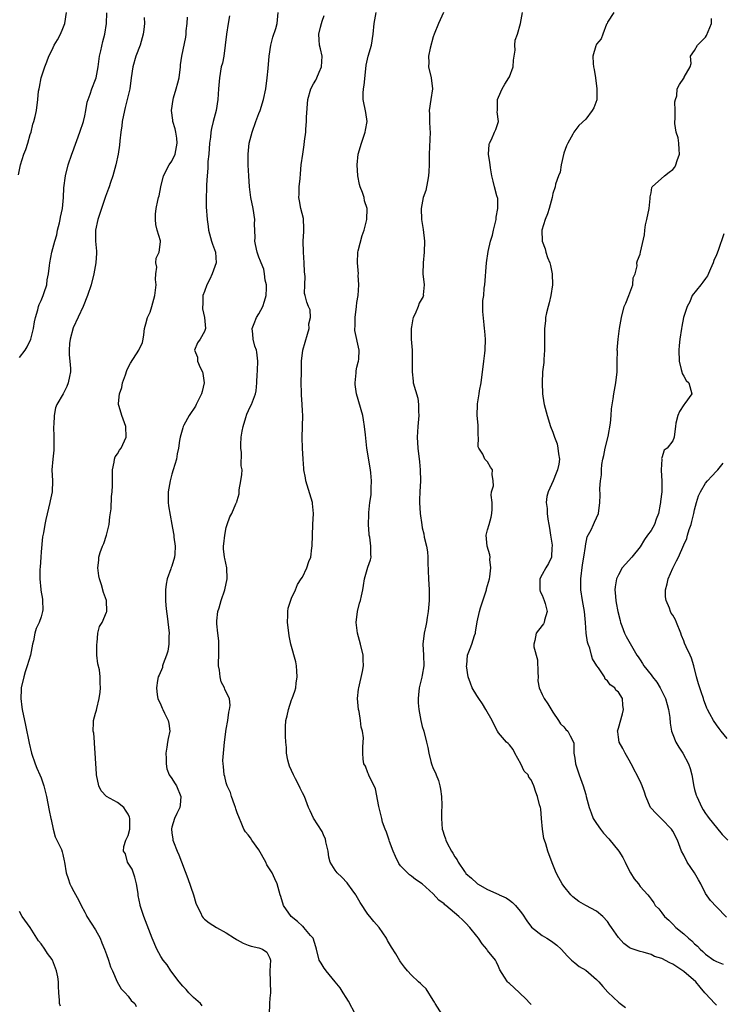
# Model space of a CAD drawing. Units: inches. Extents: x 2559000 to 2562000, y 1533000 to 1536000.
# Drawn here: x 2559641 to 2559770, y 1533349 to 1533530 of the extents above; entities that cross this region are included whole.
import ezdxf

# ---------------------------------------------------------------- set-up
doc = ezdxf.new("R2010")
doc.units = ezdxf.units.IN
doc.header["$MEASUREMENT"] = 0
doc.layers.add('LD25591533_2ft', color=53, linetype='Continuous')

msp = doc.modelspace()

# ---------------------------------------------------------------- linework, layer by layer
at = {"layer": 'LD25591533_2ft'}
for points, elevation in [([(2559640.84, 1533501.16), (2559641.23, 1533503), (2559641.83, 1533505), (2559642.16, 1533505.84), (2559642.55, 1533507), (2559643, 1533508.57), (2559643.15, 1533509), (2559643.49, 1533510.51), (2559643.66, 1533511), (2559643.92, 1533511.92), (2559644.12, 1533513), (2559644.4, 1533515), (2559644.54, 1533516.54), (2559644.61, 1533517), (2559644.69, 1533517.31), (2559645.02, 1533519), (2559645.68, 1533521), (2559646.05, 1533521.95), (2559646.42, 1533523), (2559647, 1533524.16), (2559647.4, 1533525), (2559648.03, 1533525.97), (2559648.54, 1533527), (2559649, 1533528.07), (2559649.35, 1533529), (2559649.65, 1533531)], 8226), ([(2559641, 1533467.62), (2559642.04, 1533469), (2559642.41, 1533469.59), (2559643.08, 1533471), (2559643.61, 1533473), (2559643.8, 1533474.2), (2559643.95, 1533475), (2559644.37, 1533476.37), (2559644.53, 1533477), (2559644.64, 1533477.36), (2559645, 1533478.1), (2559645.38, 1533479), (2559645.58, 1533479.58), (2559646.03, 1533481), (2559646.12, 1533481.88), (2559646.37, 1533483), (2559646.56, 1533484.56), (2559646.59, 1533485), (2559646.97, 1533486.97), (2559647.51, 1533489), (2559647.86, 1533490.14), (2559648.03, 1533491), (2559648.38, 1533492.38), (2559648.52, 1533493), (2559648.56, 1533493.44), (2559648.92, 1533495), (2559649.09, 1533497), (2559649.17, 1533498.83), (2559649.47, 1533501), (2559649.99, 1533503), (2559650.65, 1533505), (2559650.74, 1533505.26), (2559652.13, 1533509), (2559652.76, 1533511), (2559653, 1533512.03), (2559653.2, 1533513), (2559653.47, 1533514.53), (2559653.61, 1533515), (2559654.03, 1533516.03), (2559654.31, 1533517), (2559655, 1533518.67), (2559655.11, 1533519), (2559655.45, 1533521), (2559655.71, 1533523), (2559655.95, 1533523.95), (2559656.32, 1533525.68), (2559656.71, 1533527), (2559657.01, 1533529), (2559657.05, 1533530.95)], 8224), ([(2559702.72, 1533347), (2559701.45, 1533349.45), (2559701, 1533350.1), (2559700.47, 1533351), (2559699.9, 1533351.9), (2559699, 1533353), (2559697.32, 1533355), (2559697.2, 1533355.2), (2559697, 1533355.49), (2559696.42, 1533356.42), (2559696.07, 1533357), (2559695.54, 1533359), (2559695.45, 1533359.45), (2559694.93, 1533361), (2559694.49, 1533361.51), (2559693.26, 1533363), (2559693.13, 1533363.13), (2559693, 1533363.22), (2559692.07, 1533364.07), (2559690.9, 1533365), (2559689.53, 1533367), (2559689, 1533368.66), (2559688.87, 1533369), (2559688.34, 1533371), (2559687.89, 1533371.89), (2559687.43, 1533373), (2559686.46, 1533374.46), (2559686.29, 1533375), (2559685, 1533377.25), (2559683.68, 1533379), (2559683.43, 1533379.44), (2559683, 1533380.02), (2559682.52, 1533380.52), (2559682.24, 1533381), (2559681.74, 1533382.26), (2559681.4, 1533383), (2559681, 1533384.02), (2559680.76, 1533384.76), (2559680.7, 1533385), (2559680.5, 1533385.5), (2559679.97, 1533387), (2559679.76, 1533387.76), (2559679.15, 1533389), (2559679, 1533389.51), (2559678.72, 1533390.72), (2559678.6, 1533391), (2559678.51, 1533392.51), (2559678.4, 1533393), (2559678.39, 1533393.61), (2559678.49, 1533395), (2559678.7, 1533397), (2559679, 1533399.38), (2559679.28, 1533401), (2559679.46, 1533402.54), (2559679.6, 1533403), (2559679.72, 1533403.72), (2559679.62, 1533405), (2559679, 1533406.18), (2559678.76, 1533406.76), (2559678.69, 1533407), (2559678.08, 1533408.08), (2559677.86, 1533409), (2559677.75, 1533410.25), (2559677.58, 1533411), (2559677.57, 1533411.57), (2559677.65, 1533413), (2559677.66, 1533415), (2559677.62, 1533415.62), (2559677.42, 1533417), (2559677.24, 1533418.76), (2559677.24, 1533419), (2559677.29, 1533419.29), (2559677.47, 1533421), (2559677.7, 1533421.7), (2559678.09, 1533423), (2559678.76, 1533425), (2559679.18, 1533427), (2559679.1, 1533429), (2559678.73, 1533430.73), (2559678.69, 1533431), (2559678.51, 1533432.51), (2559678.5, 1533433), (2559678.57, 1533433.43), (2559678.72, 1533435), (2559679, 1533436.4), (2559679.18, 1533437), (2559679.64, 1533438.36), (2559680.04, 1533439), (2559680.77, 1533440.77), (2559680.87, 1533441), (2559680.92, 1533441.08), (2559681, 1533441.41), (2559681.38, 1533442.62), (2559681.34, 1533443), (2559681.37, 1533443.37), (2559681.7, 1533445), (2559681.87, 1533446.13), (2559681.89, 1533447), (2559681.73, 1533447.73), (2559681.8, 1533450.2), (2559681.67, 1533451), (2559681.68, 1533451.68), (2559681.76, 1533453), (2559681.89, 1533454.11), (2559682.08, 1533455), (2559682.61, 1533456.61), (2559682.75, 1533457.25), (2559683.4, 1533458.6), (2559683.64, 1533459), (2559684.38, 1533461), (2559684.49, 1533461.51), (2559684.6, 1533463), (2559684.65, 1533464.65), (2559684.71, 1533465), (2559684.74, 1533465.26), (2559684.77, 1533467), (2559684.61, 1533468.61), (2559684.53, 1533469), (2559684.27, 1533469.73), (2559683.95, 1533471), (2559683.9, 1533471.9), (2559683.73, 1533473), (2559684.11, 1533473.89), (2559684.55, 1533475), (2559685, 1533475.68), (2559685.71, 1533477), (2559685.99, 1533477.99), (2559686.33, 1533479), (2559686.38, 1533480.38), (2559686.37, 1533481), (2559686.17, 1533481.83), (2559686.01, 1533483), (2559685.87, 1533483.87), (2559685.39, 1533485), (2559685.31, 1533485.31), (2559685, 1533486.04), (2559684.67, 1533487), (2559684.37, 1533488.37), (2559684.27, 1533489), (2559684.31, 1533489.69), (2559684.21, 1533492.21), (2559684.24, 1533493), (2559683.93, 1533495), (2559683.52, 1533497), (2559683.28, 1533499), (2559683.16, 1533501), (2559683.05, 1533502.95), (2559683.01, 1533505), (2559683.21, 1533507), (2559683.73, 1533509), (2559684.45, 1533511), (2559685, 1533512.44), (2559685.23, 1533513), (2559685.84, 1533515), (2559686.24, 1533517), (2559686.52, 1533519), (2559686.7, 1533520.7), (2559686.87, 1533523), (2559687.16, 1533525), (2559687.53, 1533526.47), (2559688.08, 1533528.08), (2559688.33, 1533529), (2559688.52, 1533531)], 8216), ([(2559735, 1533348.86), (2559734.83, 1533349), (2559733.95, 1533349.95), (2559733, 1533350.88), (2559732.83, 1533351), (2559731.87, 1533351.87), (2559731, 1533352.7), (2559730.82, 1533352.82), (2559730.63, 1533353), (2559730.12, 1533353.88), (2559729.22, 1533355.22), (2559729, 1533355.81), (2559728.61, 1533356.61), (2559728.45, 1533357), (2559727, 1533358.77), (2559726.86, 1533359), (2559725.98, 1533359.98), (2559725.31, 1533361), (2559725, 1533361.36), (2559723.73, 1533363), (2559723, 1533363.76), (2559722.36, 1533364.36), (2559721.73, 1533365), (2559719.35, 1533367), (2559719.15, 1533367.15), (2559719, 1533367.3), (2559718.02, 1533368.02), (2559717, 1533369.16), (2559715, 1533370.99), (2559713.78, 1533371.78), (2559713, 1533372.37), (2559712.62, 1533372.62), (2559711, 1533374.31), (2559710.7, 1533374.7), (2559710.05, 1533376.04), (2559709.65, 1533377), (2559709, 1533378.77), (2559708.9, 1533379), (2559708.45, 1533380.45), (2559708.15, 1533381), (2559707.71, 1533382.29), (2559707.54, 1533383), (2559707.46, 1533383.46), (2559707, 1533385.2), (2559706.43, 1533388.43), (2559706.16, 1533389), (2559705.26, 1533390.74), (2559705.12, 1533391.12), (2559705, 1533391.39), (2559704.58, 1533392.58), (2559704.28, 1533393), (2559704.14, 1533393.86), (2559704.05, 1533395), (2559704.08, 1533396.08), (2559704.14, 1533397), (2559704.17, 1533397.83), (2559703.99, 1533399), (2559703.76, 1533399.76), (2559703.66, 1533401), (2559703.39, 1533402.61), (2559703.3, 1533403), (2559703.12, 1533405), (2559703.28, 1533406.72), (2559703.32, 1533407), (2559704.02, 1533409.98), (2559704.18, 1533411), (2559704.11, 1533412.11), (2559704.12, 1533413), (2559703.67, 1533415), (2559703.1, 1533417), (2559702.83, 1533419), (2559703.1, 1533421), (2559703.49, 1533422.51), (2559703.67, 1533423), (2559703.85, 1533423.85), (2559704.06, 1533425), (2559704.2, 1533425.8), (2559704.37, 1533427), (2559705, 1533429.13), (2559705.5, 1533430.5), (2559705.63, 1533431), (2559705.53, 1533431.53), (2559705.56, 1533433), (2559705.35, 1533434.65), (2559705.25, 1533435), (2559705.22, 1533435.22), (2559705.14, 1533437), (2559705.21, 1533438.79), (2559705.2, 1533439.2), (2559705.39, 1533441), (2559705.59, 1533442.41), (2559705.63, 1533443), (2559705.63, 1533443.63), (2559705.69, 1533445), (2559705.55, 1533446.45), (2559705.48, 1533447), (2559704.84, 1533451), (2559704.55, 1533453.45), (2559704.41, 1533455), (2559704.22, 1533456.22), (2559704.06, 1533457), (2559702.89, 1533461), (2559702.69, 1533462.69), (2559702.64, 1533463), (2559702.83, 1533464.83), (2559702.83, 1533465.17), (2559703, 1533465.85), (2559703.2, 1533466.8), (2559703.28, 1533467), (2559703.32, 1533467.32), (2559703.41, 1533469), (2559702.63, 1533472.63), (2559702.63, 1533473), (2559702.69, 1533473.31), (2559702.68, 1533475), (2559702.92, 1533477), (2559703, 1533477.77), (2559703.2, 1533479), (2559703.33, 1533481), (2559703.25, 1533482.75), (2559703.26, 1533483), (2559703.07, 1533485), (2559703.17, 1533487), (2559703.24, 1533487.24), (2559703.97, 1533490.03), (2559704.34, 1533491), (2559704.77, 1533492.77), (2559704.8, 1533493), (2559704.9, 1533495), (2559704.41, 1533496.41), (2559704.31, 1533497), (2559704.03, 1533497.97), (2559703.58, 1533499), (2559703.44, 1533499.44), (2559703.17, 1533501), (2559703.02, 1533503), (2559703.21, 1533505), (2559703.82, 1533507), (2559704.53, 1533509), (2559704.58, 1533509.42), (2559704.85, 1533511), (2559704.63, 1533512.63), (2559704.16, 1533515), (2559704.16, 1533516.16), (2559704.23, 1533517), (2559704.34, 1533517.66), (2559704.64, 1533520.64), (2559704.7, 1533521.3), (2559705.06, 1533523), (2559705.64, 1533525), (2559705.98, 1533527), (2559706.17, 1533529), (2559706.51, 1533531)], 8212), ([(2559718.87, 1533531), (2559717.99, 1533529), (2559717.16, 1533527), (2559717, 1533526.5), (2559716.44, 1533524.44), (2559716.16, 1533523), (2559716.19, 1533521.81), (2559716.14, 1533521), (2559716.6, 1533519), (2559716.86, 1533517), (2559716.58, 1533515), (2559716.27, 1533513), (2559716.3, 1533512.3), (2559716.33, 1533511), (2559716.38, 1533509.62), (2559716.43, 1533509), (2559716.29, 1533505), (2559716.29, 1533504.29), (2559716.27, 1533503), (2559716.18, 1533501.82), (2559716.15, 1533501), (2559715.94, 1533499.94), (2559715.66, 1533498.34), (2559715.18, 1533497), (2559714.78, 1533495), (2559714.86, 1533493), (2559715.15, 1533491.15), (2559715.4, 1533489), (2559715.37, 1533487), (2559715.14, 1533485), (2559715.11, 1533483), (2559715.34, 1533481), (2559715.17, 1533479.17), (2559715.19, 1533479), (2559715.15, 1533478.85), (2559714.4, 1533477.6), (2559714.21, 1533477), (2559713.67, 1533475.67), (2559713.33, 1533475), (2559713.25, 1533474.75), (2559713, 1533473.3), (2559712.96, 1533472.96), (2559712.96, 1533471), (2559713.11, 1533469), (2559713.16, 1533466.84), (2559713.12, 1533465), (2559713.31, 1533463.31), (2559713.35, 1533463), (2559714.15, 1533460.15), (2559714.33, 1533459), (2559714.28, 1533457.72), (2559714.35, 1533457), (2559714.32, 1533456.32), (2559714.17, 1533455), (2559714.04, 1533453), (2559714.15, 1533451), (2559714.47, 1533448.47), (2559714.62, 1533447), (2559714.66, 1533445), (2559714.53, 1533443), (2559714.49, 1533441.51), (2559714.46, 1533441), (2559714.62, 1533439), (2559714.91, 1533436.91), (2559715, 1533436.38), (2559715.25, 1533435.25), (2559715.36, 1533434.64), (2559715.77, 1533433), (2559715.96, 1533431.96), (2559716.03, 1533431), (2559716.04, 1533429.96), (2559716.15, 1533427), (2559716.26, 1533425), (2559716.28, 1533424.28), (2559716.26, 1533423), (2559716.09, 1533421), (2559715.89, 1533419.89), (2559715.77, 1533419), (2559715.66, 1533418.34), (2559715.35, 1533417), (2559715.12, 1533415), (2559715.21, 1533413), (2559715.26, 1533411), (2559715, 1533409.34), (2559714.92, 1533408.92), (2559714.44, 1533407), (2559714.33, 1533405.67), (2559714.24, 1533405), (2559714.25, 1533404.25), (2559714.37, 1533403), (2559714.73, 1533401), (2559715, 1533399.88), (2559715.26, 1533399), (2559715.79, 1533397), (2559716.02, 1533396.02), (2559716.18, 1533395), (2559716.55, 1533393.45), (2559716.68, 1533393), (2559717, 1533392.15), (2559717.4, 1533391.4), (2559717.53, 1533391), (2559717.98, 1533389.98), (2559718.23, 1533389), (2559718.36, 1533388.36), (2559718.53, 1533387), (2559718.58, 1533385.42), (2559718.58, 1533385), (2559718.54, 1533384.54), (2559718.52, 1533383), (2559718.66, 1533381), (2559718.75, 1533380.75), (2559719, 1533379.91), (2559719.25, 1533379.25), (2559719.29, 1533379), (2559719.54, 1533378.46), (2559720.34, 1533377), (2559720.63, 1533376.63), (2559721, 1533375.93), (2559721.39, 1533375.39), (2559721.56, 1533375), (2559722.73, 1533373.27), (2559722.92, 1533373), (2559723, 1533372.91), (2559724.03, 1533372.03), (2559725, 1533371.09), (2559725.13, 1533371), (2559727, 1533369.98), (2559729.05, 1533369.05), (2559729.13, 1533369), (2559730.39, 1533368.39), (2559731, 1533368.02), (2559731.59, 1533367.59), (2559732.13, 1533367), (2559733, 1533365.99), (2559733.43, 1533365.43), (2559734.18, 1533364.18), (2559735.04, 1533363.04), (2559737, 1533361.48), (2559737.86, 1533361), (2559738.57, 1533360.57), (2559739, 1533360.27), (2559739.73, 1533359.73), (2559740.52, 1533359), (2559741.69, 1533357.69), (2559742.42, 1533357), (2559742.71, 1533356.71), (2559743, 1533356.49), (2559743.82, 1533355.82), (2559745, 1533355.11), (2559747, 1533353.41), (2559747.41, 1533353), (2559748.13, 1533352.13), (2559749.1, 1533351.1), (2559750.14, 1533350.14), (2559751, 1533349.29), (2559751.35, 1533349), (2559752.3, 1533348.3)], 8210), ([(2559769, 1533348.73), (2559768.7, 1533349), (2559767, 1533350.83), (2559766.88, 1533351), (2559766.01, 1533352.01), (2559765.21, 1533353), (2559763, 1533354.92), (2559761.72, 1533355.72), (2559761, 1533356.26), (2559760.47, 1533356.47), (2559759, 1533357.28), (2559757.65, 1533357.65), (2559757, 1533357.99), (2559755.57, 1533358.43), (2559755, 1533358.54), (2559753.2, 1533359.2), (2559753, 1533359.31), (2559752.02, 1533360.02), (2559751, 1533361.13), (2559749.76, 1533363), (2559749.43, 1533363.43), (2559749, 1533364.08), (2559748.14, 1533365), (2559747, 1533365.96), (2559745.01, 1533367.01), (2559743.75, 1533367.75), (2559742.63, 1533368.63), (2559742.26, 1533369), (2559741, 1533370.57), (2559740.68, 1533371), (2559740.08, 1533372.08), (2559739.61, 1533373), (2559739, 1533374.57), (2559738.29, 1533376.29), (2559738.06, 1533377), (2559737.66, 1533378.34), (2559737.41, 1533379), (2559737.33, 1533379.33), (2559737.05, 1533381), (2559736.91, 1533383), (2559736.74, 1533384.74), (2559736.68, 1533385), (2559736.53, 1533385.47), (2559736.13, 1533387), (2559735.82, 1533387.82), (2559735.48, 1533389), (2559735, 1533390.06), (2559734.59, 1533390.59), (2559734.41, 1533391), (2559733.7, 1533391.7), (2559733.12, 1533393), (2559731.99, 1533395), (2559731.66, 1533395.66), (2559731, 1533396.5), (2559730.76, 1533396.76), (2559730.49, 1533397), (2559729, 1533398.73), (2559728.82, 1533399), (2559728.2, 1533400.2), (2559727.8, 1533401), (2559726.66, 1533403), (2559726.03, 1533404.03), (2559725.36, 1533405), (2559725.23, 1533405.23), (2559725, 1533405.55), (2559724.17, 1533407), (2559723.83, 1533407.83), (2559723.45, 1533409), (2559723.14, 1533411), (2559723.17, 1533411.17), (2559723.32, 1533413), (2559723.79, 1533414.21), (2559724.07, 1533415), (2559724.57, 1533416.57), (2559724.74, 1533417), (2559724.78, 1533417.22), (2559725.09, 1533419.09), (2559725.49, 1533421), (2559725.7, 1533421.7), (2559726.77, 1533425), (2559726.81, 1533425.19), (2559727, 1533425.79), (2559727.31, 1533427), (2559727.38, 1533427.38), (2559727.58, 1533429), (2559727.43, 1533430.57), (2559727.45, 1533431), (2559727.41, 1533431.41), (2559726.93, 1533433), (2559726.73, 1533435), (2559727, 1533435.98), (2559727.25, 1533437), (2559727.65, 1533438.35), (2559727.75, 1533439), (2559727.8, 1533439.8), (2559727.8, 1533441), (2559727.62, 1533442.38), (2559727.73, 1533443), (2559728.05, 1533444.05), (2559728.01, 1533445), (2559727.85, 1533446.15), (2559727.91, 1533447), (2559727.51, 1533447.51), (2559727, 1533448.48), (2559726.71, 1533448.71), (2559726.47, 1533449), (2559726.09, 1533449.91), (2559725.38, 1533451), (2559725.27, 1533451.27), (2559725.34, 1533453), (2559725.28, 1533453.28), (2559725.27, 1533455), (2559725.23, 1533455.23), (2559725.08, 1533457), (2559725.12, 1533459), (2559725.13, 1533459.13), (2559725.45, 1533461), (2559725.51, 1533461.51), (2559725.79, 1533463), (2559726.32, 1533467), (2559726.47, 1533468.47), (2559726.54, 1533469), (2559726.58, 1533471), (2559726.51, 1533472.51), (2559726.45, 1533473), (2559726.34, 1533473.66), (2559726.09, 1533476.09), (2559726.1, 1533478.1), (2559726.29, 1533479), (2559726.38, 1533480.38), (2559726.5, 1533481), (2559726.81, 1533485), (2559727.11, 1533487.11), (2559727.53, 1533489), (2559727.89, 1533490.11), (2559728.09, 1533491), (2559728.59, 1533493), (2559728.59, 1533493.41), (2559728.89, 1533495), (2559728.84, 1533496.84), (2559728.67, 1533497.33), (2559728.27, 1533499), (2559728.04, 1533500.04), (2559727.79, 1533501), (2559727.52, 1533502.48), (2559727.44, 1533503), (2559727.43, 1533503.43), (2559727.14, 1533505), (2559727.26, 1533506.74), (2559727.33, 1533507), (2559727.68, 1533507.68), (2559728.27, 1533509), (2559728.48, 1533509.52), (2559728.97, 1533511), (2559728.76, 1533512.76), (2559728.78, 1533513), (2559728.83, 1533513.17), (2559728.8, 1533515), (2559729, 1533515.43), (2559729.64, 1533517), (2559730.18, 1533517.82), (2559730.91, 1533519), (2559731, 1533519.2), (2559731.67, 1533521), (2559731.73, 1533522.27), (2559732.07, 1533524.07), (2559732.01, 1533525), (2559732.08, 1533525.92), (2559732.5, 1533527), (2559733.06, 1533529), (2559733.41, 1533531)], 8208), ([(2559750.16, 1533531), (2559749, 1533529.25), (2559748.92, 1533529), (2559748.84, 1533528.84), (2559748.16, 1533527), (2559747.82, 1533526.18), (2559747, 1533525.21), (2559746.94, 1533525.06), (2559746.91, 1533525), (2559746.85, 1533524.85), (2559746.34, 1533523), (2559746.38, 1533521.62), (2559746.44, 1533521), (2559746.56, 1533520.56), (2559746.8, 1533519), (2559747.07, 1533517), (2559747.04, 1533514.96), (2559746.5, 1533513.5), (2559746.17, 1533513), (2559745, 1533511.41), (2559743.75, 1533510.25), (2559743, 1533509.28), (2559742.8, 1533509), (2559742.63, 1533508.63), (2559741.72, 1533507), (2559741.48, 1533506.52), (2559741, 1533505.17), (2559740.52, 1533503), (2559740.3, 1533501.7), (2559739.99, 1533501), (2559739.49, 1533499.49), (2559739.39, 1533499), (2559739, 1533497.78), (2559738.84, 1533497), (2559738.31, 1533495), (2559737.99, 1533494.01), (2559737.54, 1533493), (2559736.93, 1533491), (2559737.02, 1533489), (2559737.57, 1533487.57), (2559737.68, 1533487), (2559737.98, 1533486.02), (2559738.39, 1533485), (2559738.53, 1533484.53), (2559738.86, 1533483), (2559738.93, 1533481), (2559738.62, 1533479), (2559738.31, 1533477.69), (2559738.11, 1533477), (2559737.83, 1533475.83), (2559737.65, 1533475), (2559737.6, 1533474.4), (2559737.42, 1533473), (2559737.43, 1533471.43), (2559737.47, 1533470.53), (2559737.46, 1533469), (2559737.3, 1533467.3), (2559737.29, 1533466.71), (2559737.08, 1533465), (2559737.01, 1533463.01), (2559737.1, 1533461), (2559737.34, 1533459.34), (2559737.4, 1533459), (2559737.9, 1533457), (2559738.57, 1533455), (2559739, 1533453.94), (2559739.3, 1533453), (2559739.76, 1533451.76), (2559739.9, 1533451), (2559740.02, 1533449.98), (2559740.19, 1533449), (2559740.05, 1533448.05), (2559739.85, 1533447), (2559739.58, 1533446.42), (2559739.03, 1533445), (2559738.11, 1533443), (2559737.87, 1533442.13), (2559737.75, 1533441), (2559737.92, 1533439.92), (2559737.92, 1533439), (2559738.07, 1533437.93), (2559738.25, 1533437), (2559738.33, 1533436.33), (2559738.57, 1533435), (2559738.84, 1533433.16), (2559738.83, 1533433), (2559738.78, 1533432.78), (2559738.71, 1533431), (2559738.19, 1533429.8), (2559737.67, 1533429), (2559737, 1533427.8), (2559736.58, 1533427), (2559736.57, 1533425), (2559736.67, 1533424.67), (2559737, 1533424.01), (2559737.39, 1533423), (2559737.56, 1533422.44), (2559737.9, 1533421), (2559737.41, 1533419.41), (2559737.36, 1533419), (2559737.26, 1533418.74), (2559737, 1533418.44), (2559735.9, 1533417), (2559735.68, 1533415.68), (2559735.47, 1533415), (2559735.47, 1533414.53), (2559736.14, 1533412.14), (2559736.23, 1533409.77), (2559736.25, 1533409), (2559736.24, 1533408.24), (2559736.44, 1533407), (2559737, 1533405.74), (2559737.37, 1533405), (2559738.07, 1533404.07), (2559739, 1533402.49), (2559740.03, 1533401), (2559740.38, 1533400.38), (2559741, 1533399.81), (2559741.35, 1533399.35), (2559741.75, 1533399), (2559742.14, 1533398.14), (2559742.77, 1533397), (2559742.81, 1533396.81), (2559742.84, 1533395), (2559743, 1533394.08), (2559743.13, 1533393), (2559743.8, 1533391), (2559744.53, 1533389), (2559745, 1533387.38), (2559745.12, 1533387), (2559745.67, 1533385), (2559746, 1533384), (2559746.38, 1533383), (2559747, 1533382.06), (2559747.72, 1533381), (2559748.29, 1533380.29), (2559749.27, 1533379.27), (2559751.1, 1533377), (2559751.81, 1533375.81), (2559752.24, 1533375), (2559753, 1533373.45), (2559753.26, 1533373), (2559753.93, 1533371.93), (2559754.68, 1533371), (2559755, 1533370.52), (2559756.39, 1533369), (2559756.67, 1533368.67), (2559757, 1533368.15), (2559757.52, 1533367.52), (2559757.76, 1533367), (2559758.41, 1533366.41), (2559759, 1533365.68), (2559759.47, 1533365), (2559760.29, 1533364.29), (2559761, 1533363.59), (2559761.55, 1533363), (2559763, 1533361.81), (2559763.88, 1533361), (2559764.5, 1533360.5), (2559765, 1533359.99), (2559765.52, 1533359.52), (2559766, 1533359), (2559766.54, 1533358.54), (2559767, 1533358.1), (2559768.55, 1533357), (2559769, 1533356.71), (2559770.26, 1533356.26)], 8206), ([(2559663.93, 1533530.07), (2559663.96, 1533529), (2559663.86, 1533527.86), (2559663.74, 1533527), (2559663.2, 1533525), (2559662.42, 1533523), (2559661.81, 1533521), (2559661.52, 1533519), (2559661.27, 1533517), (2559660.82, 1533515), (2559660.46, 1533513.54), (2559660.28, 1533513), (2559659.88, 1533511), (2559659.79, 1533510.21), (2559659.63, 1533509), (2559659.45, 1533507.45), (2559659.38, 1533506.62), (2559659.15, 1533505), (2559658.72, 1533503), (2559658.15, 1533501), (2559657.76, 1533499.76), (2559657.49, 1533499), (2559657.35, 1533498.65), (2559657, 1533497.69), (2559656.8, 1533497.2), (2559656.64, 1533496.64), (2559656.06, 1533495), (2559655.43, 1533493), (2559654.97, 1533491), (2559654.98, 1533488.98), (2559655.16, 1533487.16), (2559655.17, 1533486.83), (2559655.05, 1533485), (2559654.68, 1533483), (2559654.21, 1533481), (2559653.54, 1533479), (2559652.71, 1533477), (2559650.91, 1533473.09), (2559650.33, 1533471), (2559650.23, 1533470.23), (2559650.14, 1533469), (2559650.13, 1533468.13), (2559650.26, 1533467), (2559650.39, 1533465.61), (2559650.37, 1533465), (2559650.18, 1533464.18), (2559649.99, 1533463), (2559649.7, 1533462.3), (2559649.07, 1533461), (2559647.88, 1533459), (2559647.62, 1533458.38), (2559647.37, 1533457), (2559647.33, 1533455.32), (2559647.29, 1533455), (2559647.36, 1533453), (2559647.35, 1533451.34), (2559647.36, 1533451), (2559647.35, 1533450.65), (2559647.15, 1533449), (2559646.98, 1533447), (2559647.08, 1533445), (2559647.03, 1533443), (2559646.67, 1533441.33), (2559646.62, 1533441), (2559645.87, 1533437.87), (2559645.7, 1533437), (2559645.43, 1533435.43), (2559645.26, 1533434.74), (2559645, 1533431.94), (2559644.93, 1533431), (2559644.84, 1533429.16), (2559644.78, 1533428.78), (2559644.76, 1533427), (2559644.93, 1533425.07), (2559644.93, 1533424.93), (2559645.26, 1533423.26), (2559645.28, 1533423), (2559645.29, 1533421.3), (2559645.28, 1533421), (2559645, 1533420.02), (2559644.63, 1533419), (2559644.1, 1533417.9), (2559643.87, 1533417), (2559643.59, 1533415.59), (2559643.43, 1533415), (2559643.04, 1533413), (2559642.46, 1533411), (2559642.09, 1533409.91), (2559641.8, 1533409), (2559641.34, 1533407), (2559641.35, 1533406.65), (2559641.26, 1533405), (2559641.46, 1533403.46), (2559641.54, 1533403), (2559642.14, 1533400.14), (2559642.82, 1533396.82), (2559643.24, 1533395), (2559643.89, 1533393), (2559644.21, 1533392.21), (2559644.78, 1533391), (2559645, 1533390.45), (2559645.51, 1533389), (2559645.97, 1533387), (2559646.48, 1533384.48), (2559646.81, 1533383), (2559646.83, 1533382.83), (2559647.23, 1533381), (2559647.6, 1533379.6), (2559648.71, 1533377.29), (2559648.88, 1533376.88), (2559649, 1533376.39), (2559649.23, 1533375.23), (2559649.3, 1533375), (2559649.58, 1533373), (2559649.98, 1533371.98), (2559650.27, 1533371), (2559650.53, 1533370.53), (2559651, 1533369.56), (2559651.95, 1533367.95), (2559652.33, 1533367), (2559653, 1533365.77), (2559653.29, 1533365.29), (2559653.41, 1533365), (2559655, 1533362.55), (2559655.83, 1533361), (2559656.15, 1533360.15), (2559656.65, 1533359), (2559657, 1533357.99), (2559657.4, 1533357), (2559657.75, 1533355.75), (2559658.12, 1533355), (2559658.97, 1533352.97), (2559659.68, 1533351.68), (2559660.43, 1533351), (2559661, 1533350.34), (2559661.54, 1533349.54), (2559662.2, 1533349), (2559662.47, 1533348.46)], 8222), ([(2559674.6, 1533348.6), (2559674.24, 1533349), (2559673, 1533350.13), (2559672.14, 1533351), (2559671.61, 1533351.61), (2559671, 1533352.23), (2559670.33, 1533353), (2559668.84, 1533355), (2559668.12, 1533356.12), (2559667.41, 1533357), (2559667, 1533357.67), (2559666.24, 1533359), (2559665.37, 1533361), (2559663.84, 1533365), (2559663.2, 1533367), (2559663.16, 1533367.16), (2559662.82, 1533368.82), (2559662.81, 1533369.19), (2559662.53, 1533371), (2559662.23, 1533372.23), (2559661.69, 1533373.69), (2559660.89, 1533375), (2559660.48, 1533376.48), (2559660.14, 1533377), (2559660.17, 1533377.83), (2559660.55, 1533379), (2559661, 1533379.88), (2559661.29, 1533381), (2559661.27, 1533381.27), (2559661.28, 1533383), (2559661.23, 1533383.23), (2559661, 1533383.8), (2559660.5, 1533384.5), (2559660.17, 1533385), (2559659, 1533385.9), (2559657.02, 1533387.02), (2559656.04, 1533388.04), (2559655.58, 1533389), (2559655.16, 1533391), (2559655.17, 1533391.17), (2559654.92, 1533395), (2559654.81, 1533396.81), (2559654.78, 1533397), (2559654.65, 1533398.65), (2559654.58, 1533399), (2559654.61, 1533400.61), (2559654.59, 1533401), (2559655, 1533402.31), (2559655.14, 1533402.86), (2559655.21, 1533403.21), (2559655.68, 1533405), (2559655.84, 1533406.16), (2559655.93, 1533407), (2559655.86, 1533407.86), (2559655.87, 1533409), (2559655.69, 1533410.31), (2559655.39, 1533411.39), (2559655.25, 1533413), (2559655.2, 1533415), (2559655.27, 1533415.27), (2559655.4, 1533417), (2559655.74, 1533418.26), (2559656.2, 1533419), (2559657, 1533420.85), (2559657.08, 1533421), (2559656.99, 1533423), (2559656.47, 1533424.47), (2559656.08, 1533425.92), (2559655.71, 1533427), (2559655.57, 1533427.57), (2559655.41, 1533429), (2559655.58, 1533430.42), (2559655.59, 1533431), (2559655.85, 1533431.85), (2559656.26, 1533433), (2559656.5, 1533433.5), (2559657.01, 1533434.99), (2559657.51, 1533437), (2559657.64, 1533438.36), (2559657.87, 1533439.87), (2559657.91, 1533442.09), (2559658.07, 1533443), (2559658.13, 1533444.13), (2559658.08, 1533445.92), (2559658.08, 1533447), (2559658.42, 1533448.42), (2559658.5, 1533449), (2559658.62, 1533449.38), (2559659, 1533449.93), (2559659.39, 1533450.61), (2559659.7, 1533451), (2559660.64, 1533453), (2559660.53, 1533455), (2559659.8, 1533457), (2559659.34, 1533458.66), (2559659.23, 1533459), (2559659.21, 1533459.21), (2559659.38, 1533461), (2559659.84, 1533462.16), (2559659.96, 1533463), (2559660.47, 1533464.47), (2559660.75, 1533465.25), (2559661, 1533465.8), (2559661.4, 1533466.6), (2559662.96, 1533469), (2559663.59, 1533470.41), (2559663.75, 1533471), (2559663.83, 1533471.83), (2559664.01, 1533473), (2559664.2, 1533473.8), (2559664.56, 1533475), (2559665, 1533475.97), (2559665.33, 1533477), (2559665.85, 1533479), (2559666.02, 1533480.02), (2559666.12, 1533481), (2559666.02, 1533481.98), (2559666.09, 1533483), (2559666.25, 1533484.25), (2559666.06, 1533485), (2559666.13, 1533485.87), (2559666.7, 1533487), (2559666.9, 1533488.9), (2559666.93, 1533489), (2559666.93, 1533489.07), (2559666.3, 1533491), (2559666.05, 1533492.05), (2559665.99, 1533493), (2559666.03, 1533493.97), (2559666.14, 1533495), (2559666.46, 1533496.46), (2559666.56, 1533497), (2559666.65, 1533497.35), (2559666.98, 1533499), (2559667.48, 1533501), (2559668.53, 1533503), (2559669, 1533503.71), (2559669.61, 1533505), (2559669.97, 1533507), (2559669.9, 1533507.9), (2559669.71, 1533509), (2559669.62, 1533509.62), (2559669.21, 1533511), (2559669.2, 1533511.2), (2559668.97, 1533513), (2559669.22, 1533515), (2559669.3, 1533515.3), (2559669.82, 1533517), (2559670.09, 1533518.09), (2559670.35, 1533519), (2559670.59, 1533521), (2559670.62, 1533521.38), (2559670.83, 1533523), (2559671.56, 1533526.44), (2559671.62, 1533527), (2559671.65, 1533527.65), (2559671.8, 1533529), (2559671.88, 1533530.12)], 8220), ([(2559679.62, 1533530.38), (2559679.35, 1533529), (2559679.03, 1533527), (2559678.82, 1533525), (2559678.53, 1533523), (2559678.28, 1533521.72), (2559678.09, 1533521), (2559677.73, 1533519), (2559677.56, 1533517), (2559677.43, 1533515), (2559677.12, 1533513), (2559676.62, 1533511), (2559676.29, 1533509.71), (2559676.18, 1533509), (2559676.09, 1533508.09), (2559675.93, 1533507), (2559675.77, 1533505), (2559675.63, 1533503.63), (2559675.6, 1533502.4), (2559675.46, 1533501), (2559675.35, 1533499.35), (2559675.37, 1533498.63), (2559675.31, 1533497), (2559675.33, 1533495.33), (2559675.49, 1533493), (2559675.68, 1533491.68), (2559675.74, 1533491), (2559676.26, 1533489), (2559676.45, 1533488.45), (2559677, 1533487), (2559677.12, 1533485), (2559676.38, 1533483), (2559675.98, 1533482.02), (2559675.41, 1533481), (2559675, 1533479.79), (2559674.72, 1533479), (2559674.68, 1533477.32), (2559674.61, 1533477), (2559674.61, 1533476.61), (2559675.02, 1533475), (2559675.18, 1533473), (2559675, 1533472.41), (2559674.19, 1533471), (2559673.69, 1533470.31), (2559673.18, 1533469), (2559673.69, 1533467.7), (2559673.72, 1533467), (2559674.22, 1533465.78), (2559674.62, 1533465), (2559674.68, 1533464.68), (2559674.94, 1533463), (2559674.58, 1533461.42), (2559674.47, 1533461), (2559673.88, 1533459.88), (2559673.45, 1533459), (2559673.32, 1533458.68), (2559672.19, 1533457), (2559671.2, 1533455.2), (2559671.1, 1533455), (2559671, 1533454.73), (2559670.54, 1533453), (2559670.41, 1533452.41), (2559670.2, 1533451), (2559669.97, 1533449.97), (2559669.84, 1533449), (2559669.25, 1533447), (2559669, 1533446.24), (2559668.68, 1533445), (2559668.31, 1533443), (2559668.35, 1533441.65), (2559668.33, 1533441), (2559668.38, 1533440.38), (2559668.98, 1533436.98), (2559669.3, 1533435.3), (2559669.34, 1533435), (2559669.36, 1533434.64), (2559669.62, 1533433), (2559669.54, 1533431.54), (2559669.48, 1533431), (2559669, 1533429.34), (2559668.89, 1533429.11), (2559668.83, 1533428.83), (2559668.17, 1533427), (2559667.97, 1533426.03), (2559667.83, 1533425), (2559667.85, 1533423.85), (2559667.83, 1533423), (2559667.89, 1533422.1), (2559668.03, 1533421), (2559668.17, 1533420.17), (2559668.51, 1533417), (2559668.48, 1533416.48), (2559668.47, 1533415), (2559668.27, 1533413.73), (2559668.04, 1533413), (2559667.41, 1533411.41), (2559667.31, 1533411), (2559667.29, 1533410.71), (2559666.7, 1533409.3), (2559666.5, 1533409), (2559666.35, 1533408.35), (2559666.16, 1533407), (2559666.3, 1533405.7), (2559666.4, 1533405), (2559667, 1533403.84), (2559667.25, 1533403.25), (2559667.33, 1533403), (2559667.65, 1533402.35), (2559668.35, 1533401), (2559668.45, 1533400.45), (2559668.62, 1533399), (2559668.32, 1533397.68), (2559668.21, 1533397), (2559668.1, 1533396.1), (2559667.93, 1533395), (2559667.98, 1533394.02), (2559667.96, 1533393), (2559668.09, 1533392.09), (2559668.53, 1533391), (2559669, 1533390.34), (2559669.51, 1533389.51), (2559669.86, 1533389), (2559670.67, 1533387), (2559670.56, 1533385.44), (2559670.47, 1533385), (2559669.91, 1533383.91), (2559669.49, 1533383), (2559669, 1533381.4), (2559668.93, 1533381.07), (2559668.92, 1533381), (2559669, 1533380.36), (2559669.2, 1533379.2), (2559669.2, 1533379), (2559669.3, 1533378.7), (2559669.97, 1533377), (2559670.29, 1533376.29), (2559671.96, 1533371.96), (2559672.95, 1533369), (2559673.43, 1533367.43), (2559673.62, 1533367), (2559674.27, 1533365.73), (2559674.58, 1533365), (2559674.75, 1533364.75), (2559675, 1533364.52), (2559675.84, 1533363.84), (2559677.21, 1533363), (2559679, 1533361.99), (2559680.53, 1533361), (2559680.8, 1533360.8), (2559681, 1533360.7), (2559682.08, 1533360.08), (2559683, 1533359.74), (2559683.56, 1533359.56), (2559685, 1533359.23), (2559685.66, 1533359), (2559686.43, 1533358.43), (2559687, 1533357.37), (2559687.12, 1533357), (2559687.01, 1533355), (2559687.1, 1533351), (2559687, 1533349.99), (2559686.92, 1533349), (2559686.87, 1533347)], 8218), ([(2559718.65, 1533347), (2559717.36, 1533349), (2559717.25, 1533349.25), (2559717, 1533349.62), (2559715.72, 1533351.72), (2559715, 1533352.38), (2559714.69, 1533352.69), (2559714.33, 1533353), (2559713, 1533354.22), (2559712.3, 1533355), (2559711.71, 1533355.71), (2559711, 1533356.65), (2559710.86, 1533356.86), (2559710.11, 1533358.11), (2559709.37, 1533359.37), (2559709, 1533360), (2559708.61, 1533360.61), (2559708.4, 1533361), (2559707.07, 1533363), (2559706.07, 1533364.07), (2559705.37, 1533365), (2559705, 1533365.45), (2559703.59, 1533367.59), (2559702.85, 1533368.85), (2559702.78, 1533369), (2559702.11, 1533369.89), (2559701.31, 1533371), (2559701.2, 1533371.2), (2559700.23, 1533372.23), (2559699.35, 1533373), (2559699, 1533373.51), (2559698.1, 1533375), (2559697.86, 1533375.86), (2559697.7, 1533377), (2559697.31, 1533378.69), (2559697.23, 1533379.23), (2559697, 1533379.67), (2559696.62, 1533380.62), (2559695, 1533383.07), (2559694.38, 1533384.38), (2559694.13, 1533385), (2559693.62, 1533386.38), (2559693.36, 1533387), (2559693, 1533387.72), (2559692.55, 1533388.55), (2559692.37, 1533389), (2559691.72, 1533390.28), (2559691.33, 1533391), (2559690.62, 1533392.62), (2559690.48, 1533393), (2559690.3, 1533393.7), (2559690.03, 1533395), (2559690.03, 1533396.03), (2559689.91, 1533397), (2559689.9, 1533398.1), (2559689.86, 1533399), (2559689.85, 1533399.85), (2559689.96, 1533401), (2559690.18, 1533401.82), (2559690.43, 1533403), (2559691, 1533404.78), (2559691.1, 1533405), (2559691.6, 1533406.4), (2559691.77, 1533407), (2559691.85, 1533407.85), (2559692.03, 1533409), (2559691.95, 1533410.05), (2559691.9, 1533411), (2559691.75, 1533411.75), (2559690.83, 1533415), (2559690.53, 1533416.53), (2559690.45, 1533417.55), (2559690.27, 1533419), (2559690.31, 1533420.31), (2559690.29, 1533421), (2559690.36, 1533421.64), (2559691, 1533423.42), (2559691.71, 1533425), (2559692.05, 1533425.95), (2559692.74, 1533427), (2559693, 1533427.31), (2559693.82, 1533429), (2559694.17, 1533430.17), (2559694.53, 1533431), (2559694.72, 1533432.72), (2559694.78, 1533433), (2559694.91, 1533437), (2559695.01, 1533439), (2559694.84, 1533440.84), (2559694.82, 1533441), (2559693.61, 1533445), (2559693.55, 1533445.55), (2559693.25, 1533447), (2559693.26, 1533447.26), (2559693.1, 1533449), (2559693, 1533451), (2559692.96, 1533452.96), (2559692.99, 1533455), (2559693.05, 1533457), (2559693, 1533457.82), (2559692.96, 1533459), (2559692.8, 1533460.8), (2559692.82, 1533461.18), (2559692.77, 1533463), (2559692.81, 1533465), (2559692.81, 1533467), (2559693.03, 1533469), (2559693.93, 1533471.93), (2559694.21, 1533473), (2559694.15, 1533473.85), (2559694.46, 1533475), (2559694.4, 1533476.4), (2559694.11, 1533477), (2559693.8, 1533477.8), (2559693.51, 1533479), (2559693.38, 1533479.38), (2559693.4, 1533481), (2559693.47, 1533482.53), (2559693.35, 1533483.35), (2559693.3, 1533485), (2559693.16, 1533487), (2559693.13, 1533489), (2559693.22, 1533490.78), (2559693.26, 1533491.26), (2559693.17, 1533493.17), (2559692.68, 1533495), (2559692.42, 1533496.42), (2559692.3, 1533497), (2559692.36, 1533497.64), (2559692.41, 1533499), (2559692.54, 1533500.54), (2559692.65, 1533501.35), (2559692.77, 1533503), (2559693.04, 1533505), (2559693.31, 1533506.69), (2559693.37, 1533507.37), (2559693.58, 1533509), (2559693.6, 1533509.6), (2559693.75, 1533511), (2559693.75, 1533511.75), (2559693.96, 1533515), (2559694.53, 1533517), (2559695, 1533517.88), (2559695.43, 1533518.57), (2559695.62, 1533519), (2559696.03, 1533520.03), (2559696.48, 1533521), (2559696.58, 1533523), (2559696.33, 1533524.33), (2559696.15, 1533525), (2559696.03, 1533525.97), (2559695.98, 1533527), (2559696.32, 1533528.32), (2559696.46, 1533529), (2559696.59, 1533529.41), (2559697, 1533530.46)], 8214), ([(2559770.89, 1533364.89), (2559769, 1533366.79), (2559767.95, 1533367.95), (2559767, 1533369.24), (2559766.16, 1533371), (2559765.75, 1533371.75), (2559764.98, 1533373), (2559763.65, 1533375), (2559763, 1533376.28), (2559762.6, 1533377), (2559761.88, 1533379), (2559761, 1533380.69), (2559760.79, 1533381), (2559759, 1533382.89), (2559757.92, 1533383.92), (2559756.95, 1533384.95), (2559756.93, 1533385), (2559756.06, 1533387), (2559755.82, 1533387.82), (2559755.38, 1533389), (2559755, 1533389.82), (2559753.35, 1533393), (2559753, 1533393.7), (2559752.24, 1533395), (2559751.83, 1533395.83), (2559751.14, 1533397), (2559751, 1533397.9), (2559750.88, 1533398.88), (2559750.85, 1533399), (2559751, 1533399.6), (2559751.79, 1533402.21), (2559751.95, 1533403), (2559751.83, 1533403.83), (2559751.74, 1533405), (2559751, 1533406.17), (2559750.55, 1533406.55), (2559750.33, 1533407), (2559749.51, 1533407.51), (2559749, 1533408.27), (2559748.59, 1533408.59), (2559748.44, 1533409), (2559747.36, 1533410.64), (2559747.05, 1533411.05), (2559746.28, 1533412.28), (2559746.1, 1533413), (2559745.74, 1533414.26), (2559745.46, 1533415), (2559745.36, 1533415.36), (2559745.12, 1533417), (2559744.97, 1533419), (2559744.77, 1533421), (2559744.41, 1533423), (2559744.1, 1533425), (2559744.12, 1533425.88), (2559744.1, 1533427), (2559744.44, 1533429.56), (2559744.69, 1533431), (2559744.95, 1533432.95), (2559744.95, 1533433.05), (2559745.29, 1533434.71), (2559746.01, 1533436.01), (2559746.46, 1533437), (2559746.61, 1533437.39), (2559747.36, 1533439), (2559747.63, 1533441), (2559747.64, 1533442.36), (2559747.61, 1533443.61), (2559747.7, 1533445), (2559747.88, 1533446.12), (2559747.89, 1533447), (2559747.98, 1533447.98), (2559748.17, 1533449), (2559748.34, 1533449.66), (2559748.59, 1533451), (2559749.11, 1533453.11), (2559749.58, 1533455.58), (2559749.71, 1533457), (2559749.77, 1533458.23), (2559750.07, 1533460.07), (2559750.18, 1533461), (2559750.54, 1533463), (2559750.78, 1533465), (2559750.81, 1533467), (2559750.82, 1533468.82), (2559750.81, 1533469), (2559750.96, 1533471), (2559751.23, 1533473), (2559751.57, 1533475), (2559752.1, 1533477), (2559752.35, 1533477.65), (2559752.93, 1533479), (2559753.68, 1533481), (2559753.75, 1533482.25), (2559754.11, 1533483), (2559754.48, 1533484.48), (2559754.4, 1533485), (2559754.53, 1533485.47), (2559755, 1533486.65), (2559755.1, 1533487), (2559755.81, 1533490.19), (2559755.85, 1533491), (2559756.01, 1533492.01), (2559756.24, 1533493), (2559756.64, 1533495), (2559756.84, 1533496.84), (2559756.83, 1533497.17), (2559757, 1533497.9), (2559757.14, 1533498.86), (2559757.23, 1533499), (2559759.45, 1533501), (2559760.35, 1533501.65), (2559761, 1533502.17), (2559761.39, 1533502.61), (2559761.58, 1533503), (2559761.79, 1533503.79), (2559762.22, 1533505), (2559762.15, 1533505.85), (2559762.1, 1533507), (2559761.98, 1533507.98), (2559761.63, 1533509), (2559761.37, 1533510.63), (2559761.37, 1533511), (2559761.44, 1533511.44), (2559761.45, 1533513), (2559761.4, 1533514.6), (2559761.49, 1533515), (2559761.72, 1533515.72), (2559761.82, 1533517), (2559762.25, 1533517.75), (2559763, 1533518.95), (2559763.06, 1533519), (2559763.11, 1533519.11), (2559764.22, 1533521), (2559764.38, 1533521.62), (2559764.27, 1533523), (2559765, 1533524.04), (2559765.54, 1533525), (2559767, 1533526.46), (2559767.22, 1533526.78), (2559767.49, 1533527.49), (2559768.11, 1533529), (2559768.09, 1533529.91)], 8204), ([(2559770.38, 1533490.38), (2559769.32, 1533487.32), (2559769, 1533486.5), (2559768.54, 1533485.45), (2559768.43, 1533485), (2559767.93, 1533483.93), (2559767.38, 1533482.62), (2559767, 1533482.16), (2559766.53, 1533481.47), (2559766.13, 1533481), (2559764.57, 1533479), (2559764.15, 1533477.85), (2559763.61, 1533477), (2559762.99, 1533475), (2559762.69, 1533473.31), (2559762.61, 1533473), (2559762.28, 1533471), (2559762.15, 1533469.85), (2559762.11, 1533469), (2559762.16, 1533467), (2559762.56, 1533465.44), (2559762.63, 1533465), (2559762.7, 1533464.7), (2559763, 1533464.2), (2559763.43, 1533463.43), (2559763.95, 1533463), (2559764.51, 1533461), (2559763.19, 1533459.19), (2559763.02, 1533458.98), (2559762.25, 1533457.75), (2559761.94, 1533457), (2559761.58, 1533455.58), (2559761.47, 1533455), (2559761.45, 1533454.55), (2559761.24, 1533453), (2559761, 1533452.34), (2559759.98, 1533451), (2559759.39, 1533450.61), (2559759, 1533449.25), (2559758.93, 1533449.07), (2559758.96, 1533448.96), (2559758.84, 1533447), (2559758.88, 1533446.88), (2559759, 1533445), (2559759, 1533443), (2559758.77, 1533441.23), (2559758.76, 1533441), (2559758.69, 1533440.69), (2559758.37, 1533439), (2559757.94, 1533437.94), (2559757.64, 1533437), (2559757, 1533435.9), (2559756.33, 1533435), (2559755.78, 1533434.22), (2559755, 1533432.9), (2559753.45, 1533431), (2559752.29, 1533429.71), (2559751.72, 1533429), (2559751, 1533427.74), (2559750.69, 1533427), (2559750.44, 1533425.56), (2559750.38, 1533425), (2559750.44, 1533424.44), (2559750.54, 1533423), (2559750.63, 1533422.62), (2559750.92, 1533421), (2559751.33, 1533419.33), (2559751.4, 1533419), (2559751.66, 1533418.34), (2559752.13, 1533417), (2559752.42, 1533416.42), (2559754.39, 1533413), (2559754.66, 1533412.66), (2559755, 1533412.14), (2559755.45, 1533411.45), (2559755.69, 1533411), (2559757, 1533409.39), (2559757.29, 1533409), (2559758.05, 1533408.05), (2559758.67, 1533407), (2559759, 1533406.36), (2559759.66, 1533405), (2559759.95, 1533403.95), (2559760.23, 1533403), (2559760.46, 1533401.54), (2559760.52, 1533400.52), (2559760.79, 1533399), (2559761, 1533398.41), (2559761.57, 1533397), (2559762.1, 1533396.1), (2559762.82, 1533395), (2559763.9, 1533393), (2559764.17, 1533392.17), (2559764.47, 1533391), (2559764.86, 1533388.86), (2559765, 1533388.3), (2559765.29, 1533387.29), (2559765.39, 1533387), (2559766.33, 1533385), (2559766.59, 1533384.6), (2559767, 1533383.92), (2559767.4, 1533383.4), (2559767.67, 1533383), (2559769, 1533381.35), (2559770.06, 1533380.06), (2559771.09, 1533379)], 8202), ([(2559771, 1533397.68), (2559769.88, 1533399), (2559769.52, 1533399.52), (2559769, 1533400.21), (2559768.46, 1533401), (2559767.78, 1533402.22), (2559767.36, 1533403), (2559767.27, 1533403.27), (2559767, 1533403.9), (2559766.73, 1533404.73), (2559766.62, 1533405), (2559766.23, 1533406.23), (2559765.7, 1533407.7), (2559765.33, 1533409), (2559764.89, 1533411), (2559764.43, 1533412.43), (2559764.2, 1533413), (2559763.48, 1533414.52), (2559763.16, 1533415.16), (2559763, 1533415.59), (2559762.57, 1533416.57), (2559762.45, 1533417), (2559761.7, 1533419), (2559761.48, 1533419.48), (2559761, 1533420.34), (2559760.72, 1533420.72), (2559760.57, 1533421), (2559760.39, 1533421.61), (2559759.77, 1533423), (2559759.67, 1533423.67), (2559759.69, 1533425), (2559759.94, 1533426.06), (2559760.15, 1533427), (2559761, 1533428.97), (2559761.71, 1533430.29), (2559762.03, 1533431), (2559763, 1533433.24), (2559763.58, 1533434.42), (2559763.73, 1533435), (2559764.03, 1533436.03), (2559764.37, 1533437), (2559764.48, 1533437.52), (2559764.86, 1533439), (2559765, 1533439.69), (2559765.34, 1533441), (2559765.74, 1533442.26), (2559766.11, 1533443), (2559767, 1533444.59), (2559767.37, 1533445), (2559768.17, 1533445.83), (2559769, 1533446.78), (2559769.25, 1533447), (2559770.23, 1533448.23)], 8200), ([(2559648.53, 1533348.53), (2559648.37, 1533349), (2559648.35, 1533349.65), (2559648.26, 1533351), (2559648.2, 1533352.2), (2559648.21, 1533353), (2559648.07, 1533353.93), (2559647.85, 1533355), (2559647.06, 1533357), (2559647, 1533357.1), (2559646.18, 1533358.18), (2559645.67, 1533359), (2559645, 1533359.98), (2559644.51, 1533360.51), (2559644.23, 1533361), (2559643, 1533362.99), (2559641.54, 1533365), (2559641, 1533365.94)], 8224)]:
    msp.add_lwpolyline(points, dxfattribs=dict(at, elevation=elevation))

doc.saveas('drawing.dxf')
